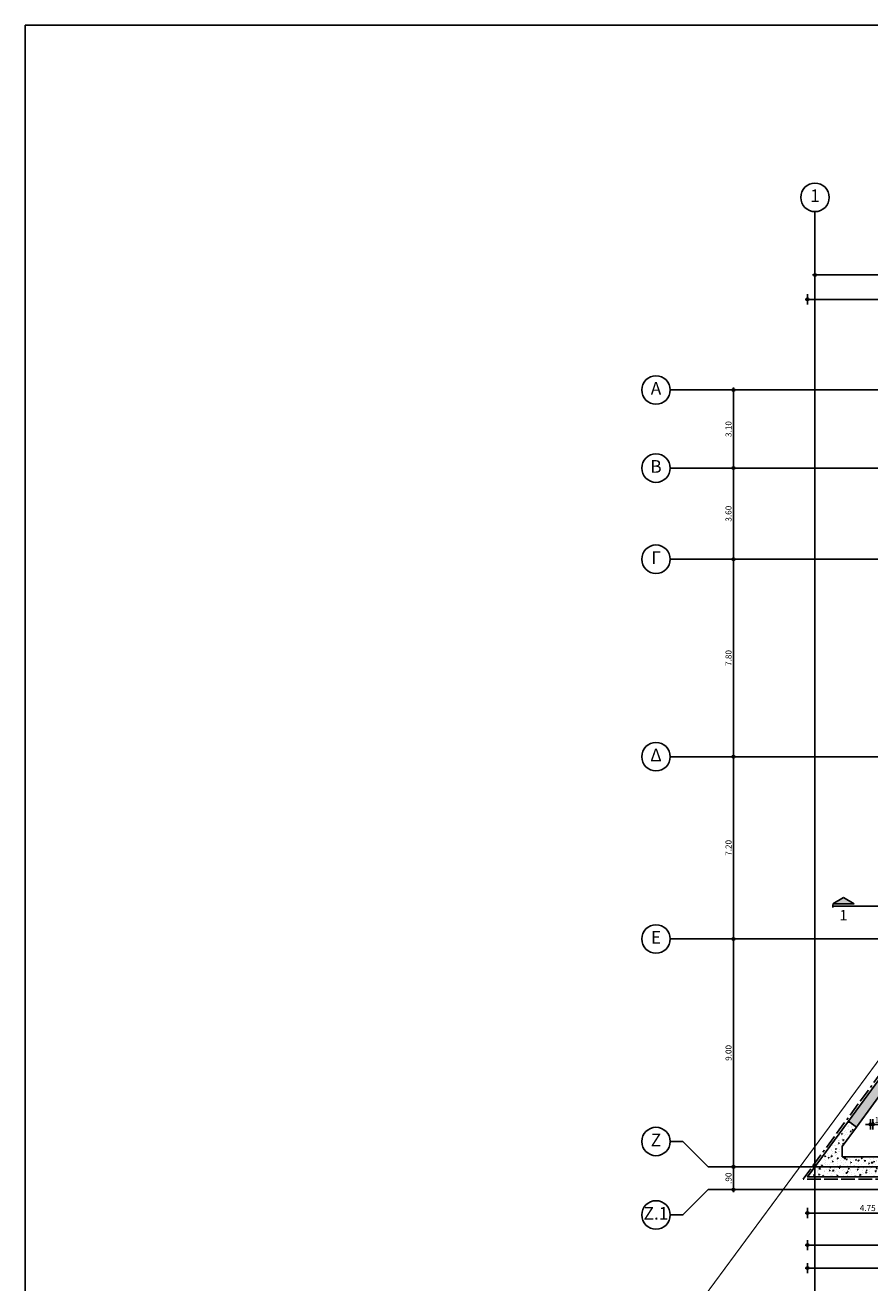
# Model space of a CAD drawing. Extents: x 5 to 174, y 18 to 105.
# Drawn here: x 5 to 38, y 56 to 105 of the extents above; entities that cross this region are included whole.
import ezdxf
from ezdxf.enums import TextEntityAlignment as Align

# ---------------------------------------------------------------- set-up
doc = ezdxf.new("R2010")
doc.units = 0
doc.header["$LTSCALE"] = 0.3
doc.header["$MEASUREMENT"] = 0
doc.header["$PDMODE"] = 3
doc.linetypes.add('ACAD_ISO02W100', pattern=[15, 12, -3])
doc.linetypes.add('ACAD_ISO11W100', pattern=[33.5, 12, -3, 12, -3, 0.5, -3])
doc.layers.get('0').update_dxf_attribs({"linetype": 'CONTINUOUS'})
doc.layers.get('DEFPOINTS').update_dxf_attribs({"linetype": 'CONTINUOUS'})
for name, color, linetype in [('AXON', 22, 'CONTINUOUS'), ('COL', 6, 'CONTINUOUS'), ('DIM', 1, 'CONTINUOUS'), ('NEO ORIO', 172, 'CONTINUOUS'), ('PYR-45', 241, 'ACAD_ISO11W100'), ('PYR-EXT', 241, 'ACAD_ISO02W100'), ('SOL-COL', 2, 'CONTINUOUS'), ('SYMB-SECT', 2, 'CONTINUOUS'), ('TXT-AX', 2, 'CONTINUOUS')]:
    doc.layers.add(name, color=color, linetype=linetype)
doc.styles.add('ARIAL', font='ARIAL.TTF')
doc.styles.add('ARIAL-BLD', font='ARIALBD.TTF')
doc.styles.add('DIM', font='ARIAL.TTF', dxfattribs={"width": 0.8})
doc.dimstyles.new('D100', dxfattribs={"dimscale": 0.125, "dimtxt": 1.9, "dimasz": 0.8, "dimexe": 2, "dimexo": 0, "dimgap": 0.6, "dimtad": 1, "dimrnd": 0.05, "dimzin": 4, "dimdsep": 46, "dimtxsty": 'DIM', "dimblk": 'CIRC', "dimcen": 0.09, "dimdle": 0.05, "dimse1": 1, "dimse2": 1, "dimclrd": 256, "dimclrt": 3, "dimadec": 0, "dimazin": 0, "dimtm": 1e-09, "dimtfac": 1, "dimtix": 1, "dimtmove": 2, "dimatfit": 3, "dimldrblk": 'LEAD', "dimfxl": 0, "dimtvp": 0.9999, "dimtolj": 2, "dimtzin": 0, "dimarcsym": 0})

# ---------------------------------------------------------------- blocks, each defined once
blk = doc.blocks.new('CIRC')
h = blk.add_hatch(color=0)
edge = h.paths.add_edge_path()
edge.add_arc((0, 0), 0.5, 0, 360)
at = {"color": 0}
for p, q in [((-1, 0), (1, 0)), ((0, 2), (0, -2))]:
    blk.add_line(p, q, dxfattribs=at)
blk.add_circle((0, 0), 0.5, dxfattribs=at)
blk = doc.blocks.new('*D59')
at = {"layer": 'DEFPOINTS', "color": 0}
for p in [(35.68, 67.9), (71.634, 67.9), (71.634, 57.269)]:
    blk.add_point(p, dxfattribs=at)
at = {"layer": 'DIM', "lineweight": -2}
blk.add_line((35.78, 57.269), (71.534, 57.269), dxfattribs=at)
at = {"layer": 'DIM', "lineweight": -2, "xscale": 0.1, "yscale": 0.1, "zscale": 0.1, "rotation": 180}
blk.add_blockref('CIRC', (35.68, 57.269), dxfattribs=at)
at = {"layer": 'DIM', "lineweight": -2, "xscale": 0.1, "yscale": 0.1, "zscale": 0.1}
blk.add_blockref('CIRC', (71.634, 57.269), dxfattribs=at)
at = {"layer": 'DIM', "color": 3, "insert": (53.657, 57.466), "char_height": 0.2375, "attachment_point": 5, "style": 'DIM'}
blk.add_mtext('\\A2;35.95', dxfattribs=at)
blk = doc.blocks.new('LEAD')
blk.add_line((-0.85, 0), (-1.46, 0))
at = {"color": 0}
blk.add_line((0, 1), (0, -1), dxfattribs=at)
blk.add_lwpolyline([(-0.85, -0.29), (-0.85, 0.29, 0.063842), (0, 0, 0.063842)], format="xyb", close=True)
for points in [[(-0.85, 0.29), (-0.27, 0.07), (-0.85, 0.2)], [(-0.85, 0.2), (0, 0), (-0.85, -0.2)], [(-0.85, -0.29), (-0.27, -0.07), (-0.85, -0.2)]]:
    blk.add_solid(points)
blk = doc.blocks.new('*D62')
at = {"layer": 'DEFPOINTS', "color": 0}
for p in [(35.68, 68.565), (40.434, 68.565), (40.434, 58.535)]:
    blk.add_point(p, dxfattribs=at)
at = {"layer": 'DIM', "lineweight": -2}
blk.add_line((35.78, 58.535), (40.334, 58.535), dxfattribs=at)
at = {"layer": 'DIM', "lineweight": -2, "xscale": 0.1, "yscale": 0.1, "zscale": 0.1, "rotation": 180}
blk.add_blockref('CIRC', (35.68, 58.535), dxfattribs=at)
at = {"layer": 'DIM', "lineweight": -2, "xscale": 0.1, "yscale": 0.1, "zscale": 0.1}
blk.add_blockref('CIRC', (40.434, 58.535), dxfattribs=at)
at = {"layer": 'DIM', "color": 3, "insert": (38.057, 58.731), "char_height": 0.2375, "attachment_point": 5, "style": 'DIM'}
blk.add_mtext('\\A2;4.75', dxfattribs=at)
blk = doc.blocks.new('*D92')
at = {"layer": 'DEFPOINTS', "color": 0}
for p in [(54.991, 94.625), (54.991, 86.684), (35.68, 60.395)]:
    blk.add_point(p, dxfattribs=at)
at = {"layer": 'DIM', "lineweight": -2}
blk.add_line((35.78, 94.625), (54.891, 94.625), dxfattribs=at)
at = {"layer": 'DIM', "lineweight": -2, "xscale": 0.1, "yscale": 0.1, "zscale": 0.1, "rotation": 180}
blk.add_blockref('CIRC', (35.68, 94.625), dxfattribs=at)
at = {"layer": 'DIM', "lineweight": -2, "xscale": 0.1, "yscale": 0.1, "zscale": 0.1}
blk.add_blockref('CIRC', (54.991, 94.625), dxfattribs=at)
at = {"layer": 'DIM', "color": 3, "insert": (45.335, 94.822), "char_height": 0.2375, "attachment_point": 5, "style": 'DIM'}
blk.add_mtext('\\A2;19.30', dxfattribs=at)
blk = doc.blocks.new('*D211')
at = {"layer": 'DEFPOINTS', "color": 0}
for p in [(38.165, 62.038), (38.165, 62.038), (38.265, 62.038)]:
    blk.add_point(p, dxfattribs=at)
at = {"layer": 'DIM', "lineweight": -2}
for p, q in [((38.065, 62.038), (37.965, 62.038)), ((38.265, 62.038), (38.165, 62.038)), ((38.365, 62.038), (38.465, 62.038))]:
    blk.add_line(p, q, dxfattribs=at)
at = {"layer": 'DIM', "lineweight": -2, "xscale": 0.1, "yscale": 0.1, "zscale": 0.1}
blk.add_blockref('CIRC', (38.165, 62.038), dxfattribs=at)
at = {"layer": 'DIM', "lineweight": -2, "xscale": 0.1, "yscale": 0.1, "zscale": 0.1, "rotation": 180}
blk.add_blockref('CIRC', (38.265, 62.038), dxfattribs=at)
at = {"layer": 'DIM', "color": 3, "insert": (38.465, 62.215), "char_height": 0.2375, "attachment_point": 5, "style": 'DIM'}
blk.add_mtext('\\A2;.10', dxfattribs=at)
blk = doc.blocks.new('*D332')
at = {"layer": 'DEFPOINTS', "color": 0}
for p in [(35.974, 95.591), (44.284, 95.591), (44.284, 95.591)]:
    blk.add_point(p, dxfattribs=at)
at = {"layer": 'DIM', "lineweight": -2}
blk.add_line((36.074, 95.591), (44.184, 95.591), dxfattribs=at)
at = {"layer": 'DIM', "lineweight": -2, "xscale": 0.1, "yscale": 0.1, "zscale": 0.1, "rotation": 180}
blk.add_blockref('CIRC', (35.974, 95.591), dxfattribs=at)
at = {"layer": 'DIM', "lineweight": -2, "xscale": 0.1, "yscale": 0.1, "zscale": 0.1}
blk.add_blockref('CIRC', (44.284, 95.591), dxfattribs=at)
at = {"layer": 'DIM', "color": 3, "insert": (40.129, 95.787), "char_height": 0.2375, "attachment_point": 5, "style": 'DIM'}
blk.add_mtext('\\A2;8.30', dxfattribs=at)
blk = doc.blocks.new('*D335')
at = {"layer": 'DEFPOINTS', "color": 0}
for p in [(32.754, 76.56), (32.754, 76.56), (32.754, 69.36)]:
    blk.add_point(p, dxfattribs=at)
at = {"layer": 'DIM', "lineweight": -2}
blk.add_line((32.754, 69.46), (32.754, 76.46), dxfattribs=at)
at = {"layer": 'DIM', "lineweight": -2, "xscale": 0.1, "yscale": 0.1, "zscale": 0.1}
for p, rotation in [((32.754, 76.56), 90), ((32.754, 69.36), 270)]:
    blk.add_blockref('CIRC', p, dxfattribs=dict(at, rotation=rotation))
at = {"layer": 'DIM', "color": 3, "insert": (32.558, 72.96), "char_height": 0.2375, "attachment_point": 5, "rotation": 90, "style": 'DIM'}
blk.add_mtext('\\A2;7.20', dxfattribs=at)
blk = doc.blocks.new('*D336')
at = {"layer": 'DEFPOINTS', "color": 0}
for p in [(32.754, 84.36), (32.754, 84.36), (32.754, 76.56)]:
    blk.add_point(p, dxfattribs=at)
at = {"layer": 'DIM', "lineweight": -2}
blk.add_line((32.754, 76.66), (32.754, 84.26), dxfattribs=at)
at = {"layer": 'DIM', "lineweight": -2, "xscale": 0.1, "yscale": 0.1, "zscale": 0.1}
for p, rotation in [((32.754, 84.36), 90), ((32.754, 76.56), 270)]:
    blk.add_blockref('CIRC', p, dxfattribs=dict(at, rotation=rotation))
at = {"layer": 'DIM', "color": 3, "insert": (32.558, 80.46), "char_height": 0.2375, "attachment_point": 5, "rotation": 90, "style": 'DIM'}
blk.add_mtext('\\A2;7.80', dxfattribs=at)
blk = doc.blocks.new('*D337')
at = {"layer": 'DEFPOINTS', "color": 0}
for p in [(32.754, 87.96), (32.754, 87.96), (32.754, 84.36)]:
    blk.add_point(p, dxfattribs=at)
at = {"layer": 'DIM', "lineweight": -2}
blk.add_line((32.754, 84.46), (32.754, 87.86), dxfattribs=at)
at = {"layer": 'DIM', "lineweight": -2, "xscale": 0.1, "yscale": 0.1, "zscale": 0.1}
for p, rotation in [((32.754, 87.96), 90), ((32.754, 84.36), 270)]:
    blk.add_blockref('CIRC', p, dxfattribs=dict(at, rotation=rotation))
at = {"layer": 'DIM', "color": 3, "insert": (32.557, 86.16), "char_height": 0.2375, "attachment_point": 5, "rotation": 90, "style": 'DIM'}
blk.add_mtext('\\A2;3.60', dxfattribs=at)
blk = doc.blocks.new('*D338')
at = {"layer": 'DEFPOINTS', "color": 0}
for p in [(32.754, 91.046), (32.754, 91.046), (32.754, 87.96)]:
    blk.add_point(p, dxfattribs=at)
at = {"layer": 'DIM', "lineweight": -2}
blk.add_line((32.754, 88.06), (32.754, 90.946), dxfattribs=at)
at = {"layer": 'DIM', "lineweight": -2, "xscale": 0.1, "yscale": 0.1, "zscale": 0.1}
for p, rotation in [((32.754, 91.046), 90), ((32.754, 87.96), 270)]:
    blk.add_blockref('CIRC', p, dxfattribs=dict(at, rotation=rotation))
at = {"layer": 'DIM', "color": 3, "insert": (32.557, 89.503), "char_height": 0.2375, "attachment_point": 5, "rotation": 90, "style": 'DIM'}
blk.add_mtext('\\A2;3.10', dxfattribs=at)
blk = doc.blocks.new('*D339')
at = {"layer": 'DEFPOINTS', "color": 0}
for p in [(32.754, 60.36), (32.754, 60.36), (32.754, 59.46)]:
    blk.add_point(p, dxfattribs=at)
at = {"layer": 'DIM', "lineweight": -2}
blk.add_line((32.754, 59.56), (32.754, 60.26), dxfattribs=at)
at = {"layer": 'DIM', "lineweight": -2, "xscale": 0.1, "yscale": 0.1, "zscale": 0.1}
for p, rotation in [((32.754, 60.36), 90), ((32.754, 59.46), 270)]:
    blk.add_blockref('CIRC', p, dxfattribs=dict(at, rotation=rotation))
at = {"layer": 'DIM', "color": 3, "insert": (32.558, 59.91), "char_height": 0.2375, "attachment_point": 5, "rotation": 90, "style": 'DIM'}
blk.add_mtext('\\A2;.90', dxfattribs=at)
blk = doc.blocks.new('*D340')
at = {"layer": 'DEFPOINTS', "color": 0}
for p in [(32.754, 69.36), (32.754, 69.36), (32.754, 60.36)]:
    blk.add_point(p, dxfattribs=at)
at = {"layer": 'DIM', "lineweight": -2}
blk.add_line((32.754, 60.46), (32.754, 69.26), dxfattribs=at)
at = {"layer": 'DIM', "lineweight": -2, "xscale": 0.1, "yscale": 0.1, "zscale": 0.1}
for p, rotation in [((32.754, 69.36), 90), ((32.754, 60.36), 270)]:
    blk.add_blockref('CIRC', p, dxfattribs=dict(at, rotation=rotation))
at = {"layer": 'DIM', "color": 3, "insert": (32.558, 64.86), "char_height": 0.2375, "attachment_point": 5, "rotation": 90, "style": 'DIM'}
blk.add_mtext('\\A2;9.00', dxfattribs=at)
blk = doc.blocks.new('*D378')
at = {"layer": 'DEFPOINTS', "color": 0}
for p in [(35.68, 59.96), (52.634, 59.96), (35.68, 56.36)]:
    blk.add_point(p, dxfattribs=at)
at = {"layer": 'DIM', "lineweight": -2}
blk.add_line((52.534, 56.36), (35.78, 56.36), dxfattribs=at)
at = {"layer": 'DIM', "lineweight": -2, "xscale": 0.1, "yscale": 0.1, "zscale": 0.1, "rotation": 180}
blk.add_blockref('CIRC', (35.68, 56.36), dxfattribs=at)
at = {"layer": 'DIM', "lineweight": -2, "xscale": 0.1, "yscale": 0.1, "zscale": 0.1}
blk.add_blockref('CIRC', (52.634, 56.36), dxfattribs=at)
at = {"layer": 'DIM', "color": 3, "insert": (44.157, 56.556), "char_height": 0.2375, "attachment_point": 5, "style": 'DIM'}
blk.add_mtext('\\A2;16.95', dxfattribs=at)

msp = doc.modelspace()

# ---------------------------------------------------------------- hatches: boundary and pattern name
at = {"layer": 'SOL-COL'}
h = msp.add_hatch(dxfattribs=at)
h.set_pattern_fill('AR-CONC', color=256, scale=0.05, style=0)
h.set_pattern_definition([(50, (0, 0), (0.3586301, -0.0313761), [0.0375, -0.4125]), (355, (0, 0), (-0.0693757, 0.376096), [0.03, -0.33]), (100.4514, (0.0299, -0.0026), (0.2892547, 0.3447198), [0.0318701, -0.350571]), (46.1842, (0, 0.1), (0.5336205, -0.0827595), [0.05625, -0.61875]), (96.6356, (0.04447, 0.0931), (0.4673314, 0.487059), [0.047805, -0.5258565]), (351.1842, (0, 0.1), (0.467331, 0.4870593), [0.045, -0.495]), (21, (0.05, 0.075), (0.2984535, -0.20130945), [0.0375, -0.4125]), (326, (0.05, 0.075), (0.1216577, 0.362575), [0.03, -0.33]), (71.4514, (0.07487, 0.05822), (0.4201113, 0.1612652), [0.0318701, -0.350571]), (37.5, (0, 0), (0.00607993, 0.16644693), [0, -0.326, 0, -0.335, 0, -0.33125]), (7.5, (0, 0), (0.13153477, 0.19720586), [0, -0.191, 0, -0.3185, 0, -0.12625]), (327.5, (-0.1115, 0), (0.26691122, -0.01127744), [0, -0.125, 0, -0.39, 0, -0.5175]), (317.5, (-0.1615, 0), (0.2915931, 0.0500525), [0, -0.1625, 0, -0.259, 0, -0.3675])])
h.paths.add_polyline_path([(43.82187, 69.61006), (43.41887, 69.90602), (48.00755, 76.15407), (48.56587, 76.15407), (49.15781, 76.96006), (48.75545, 77.25555), (53.54546, 83.77414), (53.30372, 83.95179), (47.83404, 76.5091), (37.29627, 62.16064), (37.61445, 61.92691), (40.29947, 65.61489), (40.87056, 66.43618), (42.82694, 69.10004), (43.22994, 68.80407)])
h = msp.add_hatch(dxfattribs=at)
h.set_pattern_fill('AR-CONC', color=256, scale=0.05, style=0)
h.set_pattern_definition([(50, (-200, 0), (0.3586301, -0.03137607), [0.0375, -0.4125]), (355, (-200, 0), (-0.06937567, 0.37609607), [0.03, -0.33]), (100.4514, (-199.9701, -0.0026), (0.2892547, 0.34471977), [0.0318701, -0.35057106]), (46.1842, (-200, 0.1), (0.5336205, -0.0827595), [0.05625, -0.61875]), (96.6356, (-199.95553, 0.0931), (0.4673314, 0.4870589), [0.0478051, -0.5258565]), (351.1842, (-200, 0.1), (0.467331, 0.4870593), [0.045, -0.495]), (21, (-199.95, 0.075), (0.29845353, -0.20130945), [0.0375, -0.4125]), (326, (-199.95, 0.075), (0.12165767, 0.362575), [0.03, -0.33]), (71.4514, (-199.92513, 0.05822), (0.4201113, 0.16126525), [0.0318701, -0.35057106]), (37.5, (-200, 0), (0.00607993, 0.16644693), [0, -0.326, 0, -0.335, 0, -0.33125]), (7.5, (-200, 0), (0.13153477, 0.19720586), [0, -0.191, 0, -0.3185, 0, -0.12625]), (327.5, (-200.1115, 0), (0.26691122, -0.011277436), [0, -0.125, 0, -0.39, 0, -0.5175]), (317.5, (-200.1615, 0), (0.29159308, 0.0500525), [0, -0.1625, 0, -0.259, 0, -0.3675])])
h.paths.add_polyline_path([(39.48977, 60.76006), (37.05259, 60.76006), (37.05259, 61.16006), (37.61445, 61.92691), (37.29627, 62.16064), (35.67976, 59.96006), (39.48977, 59.96006)])
at = {"layer": 'SYMB-SECT'}
msp.add_hatch(color=256, dxfattribs=at).paths.add_polyline_path([(37.52351, 70.75006), (37.10163, 70.99363), (36.67976, 70.75006)])

# ---------------------------------------------------------------- linework, layer by layer
for p in [(4.76402, 42.16931), (164.40144, 105.45637)]:
    msp.add_line(p, (4.76402, 105.45637))
at = {"layer": 'AXON'}
for p, q in [((35.97359, 98.09076), (35.97359, 31.54148)), ((137.23551, 91.04624), (30.25381, 91.04624)), ((30.25381, 87.96006), (137.23551, 87.96006)), ((30.25381, 84.36006), (137.23551, 84.36006)), ((30.25381, 76.56006), (137.23551, 76.56006)), ((30.25381, 69.36006), (137.23551, 69.36006)), ((31.75381, 60.36006), (135.73551, 60.36006)), ((31.75381, 59.46006), (135.73551, 59.46006))]:
    msp.add_line(p, q, dxfattribs=at)
for points in [[(31.75381, 60.36006), (30.75381, 61.36006), (30.25381, 61.36006)], [(31.75381, 59.46006), (30.75381, 58.46006), (30.25381, 58.46006)]]:
    msp.add_lwpolyline(points, dxfattribs=at)
at = {"layer": 'COL'}
msp.add_line((37.29627, 62.16064), (37.61445, 61.92691), dxfattribs=at)
for points in [[(40.29947, 65.61489), (40.29947, 65.61489), (40.87056, 66.43618), (40.87056, 66.43618), (42.82694, 69.10004), (43.22994, 68.80407), (43.82187, 69.61006), (43.41887, 69.90602), (48.00755, 76.15407), (48.56587, 76.15407), (49.15781, 76.96006), (48.75545, 77.25555), (53.54546, 83.77414), (53.30372, 83.95179), (47.83404, 76.5091), (37.29627, 62.16064), (37.61445, 61.92691)], [(39.48977, 60.76006), (39.48977, 59.96006), (35.67976, 59.96006), (37.29627, 62.16064), (37.61445, 61.92691), (37.05259, 61.16006), (37.05259, 60.76006)]]:
    msp.add_lwpolyline(points, close=True, dxfattribs=at)
at = {"layer": 'NEO ORIO', "linetype": 'ACAD_ISO02W100', "ltscale": 0.15, "extrusion": (1.33743e-17, -1.21728e-16, -1), "const_width": 0.05}
msp.add_lwpolyline([(-57.28434, 90.02171), (-98.90895, 94.595), (-101.59296, 66.9352), (-126.19716, 73.52567), (-132.49152, 49.52111), (-130.04449, 47.01616), (-25.69286, 47.24327), (-57.28434, 90.02171)], close=True, dxfattribs=at)
at = {"layer": 'PYR-45', "ltscale": 0.15}
msp.add_line((54.95179, 86.39636), (35.50546, 59.87006), dxfattribs=at)
at = {"layer": 'PYR-EXT', "ltscale": 0.15}
msp.add_line((93.57851, 59.87006), (35.50546, 59.87006), dxfattribs=at)
at = {"layer": 'SYMB-SECT'}
for p, q in [((36.67976, 70.75006), (37.10163, 70.99363)), ((36.67976, 70.75006), (37.52351, 70.75006)), ((36.67976, 70.71631), (36.67976, 70.60381)), ((37.52351, 70.75006), (37.10163, 70.99363))]:
    msp.add_line(p, q, dxfattribs=at)
at = {"layer": 'SYMB-SECT', "const_width": 0.0675}
msp.add_lwpolyline([(36.67976, 70.66006), (38.86258, 70.66006)], dxfattribs=at)
at = {"layer": 'TXT-AX'}
for centre in [(35.97359, 98.65326), (29.69131, 91.04624), (29.69131, 87.96006), (29.69131, 84.36006), (29.69131, 76.56006), (29.69131, 69.36006), (29.69131, 61.36006), (29.69131, 58.46006)]:
    msp.add_circle(centre, 0.5625, dxfattribs=at)

# ---------------------------------------------------------------- texts
at = {"layer": 'SYMB-SECT', "style": 'ARIAL-BLD'}
msp.add_text('1', height=0.4125, dxfattribs=at).set_placement((37.10163, 70.24599), align=Align.MIDDLE)
at = {"layer": 'TXT-AX', "style": 'ARIAL'}
for s, p in [('1', (35.97359, 98.65326)), ('Α', (29.69131, 91.04624)), ('Β', (29.69131, 87.96006)), ('Γ', (29.69131, 84.36006)), ('Δ', (29.69131, 76.56006)), ('Ε', (29.69131, 69.36006)), ('Ζ', (29.69131, 61.36006)), ('Ζ.1', (29.69131, 58.46006))]:
    msp.add_text(s, height=0.5, dxfattribs=at).set_placement(p, align=Align.MIDDLE)

# ---------------------------------------------------------------- dimensions: what is measured, and where the dimension line sits
at = {"layer": 'DIM'}
for base, p1, p2, picture, middle in [((44.2844, 95.59076), (35.97359, 95.59076), (44.2844, 95.59076), '*D332', (40.129, 95.7871)), ((54.99098, 94.62537), (35.67976, 60.39516), (54.99098, 86.68378), '*D92', (45.33537, 94.82172)), ((40.43404, 58.53488), (35.67976, 68.5654), (40.43404, 68.5654), '*D62', (38.0569, 58.73066)), ((71.63404, 57.26932), (35.67976, 67.89983), (71.63404, 67.89983), '*D59', (53.6569, 57.46566)), ((35.67976, 56.36006), (52.63404, 59.96006), (35.67976, 59.96006), '*D378', (44.1569, 56.55632))]:
    dim = msp.add_linear_dim(base=base, p1=p1, p2=p2, dimstyle='D100', dxfattribs=at)
    dim.commit()
    dim.dimension.update_dxf_attribs({"geometry": picture, "text_midpoint": middle})
for base, p1, p2, picture, middle in [((32.75381, 91.04624), (32.75381, 87.96006), (32.75381, 91.04624), '*D338', (32.55747, 89.50315)), ((32.75381, 87.96006), (32.75381, 84.36006), (32.75381, 87.96006), '*D337', (32.55747, 86.16006)), ((32.75381, 84.36006), (32.75381, 76.56006), (32.75381, 84.36006), '*D336', (32.55755, 80.46006)), ((32.75381, 76.56006), (32.75381, 69.36006), (32.75381, 76.56006), '*D335', (32.55755, 72.96006)), ((32.75381, 69.36006), (32.75381, 60.36006), (32.75381, 69.36006), '*D340', (32.55755, 64.86006)), ((32.75381, 60.36006), (32.75381, 59.46006), (32.75381, 60.36006), '*D339', (32.55755, 59.91006))]:
    dim = msp.add_linear_dim(base=base, p1=p1, p2=p2, angle=90, dimstyle='D100', dxfattribs=at)
    dim.commit()
    dim.dimension.update_dxf_attribs({"geometry": picture, "text_midpoint": middle})
dim = msp.add_linear_dim(base=(38.16492, 62.03772), p1=(38.26492, 62.03772), p2=(38.16492, 62.03772), dimstyle='D100', dxfattribs=at)
dim.commit()
dim.dimension.update_dxf_attribs({"geometry": '*D211', "text_midpoint": (38.46492, 62.21483), "dimtype": 160})

doc.saveas('drawing.dxf')
